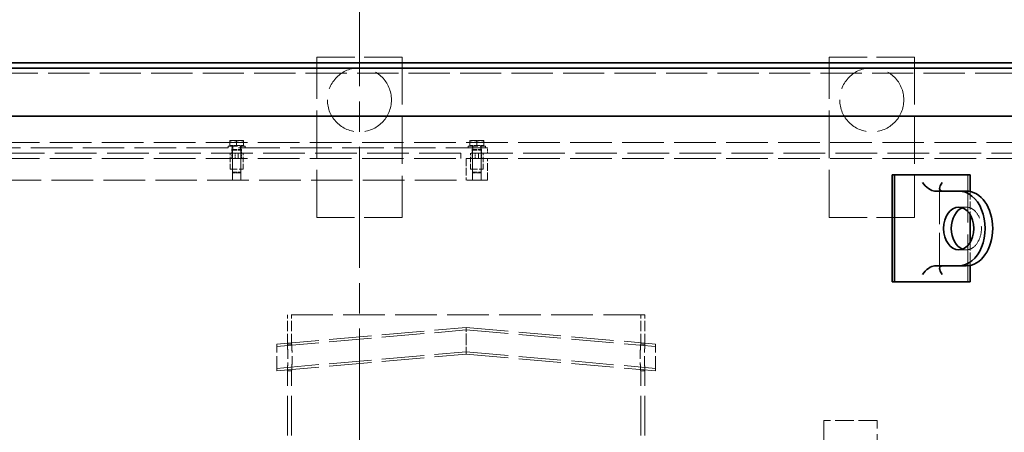
# Model space of a CAD drawing. Units: millimetres. Extents: x 18858 to 27677, y -579 to 8200.
# Drawn here: x 22776 to 23699, y 6779 to 7165 of the extents above; entities that cross this region are included whole.
import ezdxf

# ---------------------------------------------------------------- set-up
doc = ezdxf.new("R2010")
doc.units = ezdxf.units.MM
doc.header["$LTSCALE"] = 20
for name, pattern in [('CHAIN', [0.3543, 0.2362, -0.0295, 0.0591, -0.0295]), ('DASH_DOT', [0.182, 0.1181, -0.0295, 0.0049, -0.0295]), ('DASHED_SPACE', [0.2067, 0.1654, -0.0413])]:
    doc.linetypes.add(name, pattern=pattern)
doc.layers.add('Centerline (ISO)', color=1, linetype='DASH_DOT', lineweight=9, true_color=0xff0000)
doc.layers.add('Hidden (ISO)', color=7, linetype='DASHED_SPACE', lineweight=9, true_color=0x0080c0)
doc.layers.add('Dimension (ISO)', color=3, linetype='Continuous', lineweight=9)
doc.layers.add('Visible (ISO)', color=7, linetype='Continuous', lineweight=35)
doc.styles.add('Note Text (ISO)', font='tahoma.ttf')
doc.dimstyles.new('Default (ISO)', dxfattribs={"dimscale": 20, "dimtxt": 3.5, "dimasz": 3.5, "dimexe": 1.5, "dimexo": 0, "dimgap": 1, "dimtad": 1, "dimrnd": 1e-08, "dimtxsty": 'Note Text (ISO)', "dimcen": 0.09, "dimdle": 10, "dimclrd": 256, "dimclre": 256, "dimclrt": 256, "dimazin": 2, "dimtfac": 1.001486, "dimtmove": 0, "dimatfit": 3, "dimfxl": 1, "dimtolj": 1, "dimlwd": -1, "dimlwe": -1, "dimarcsym": 0})

# ---------------------------------------------------------------- blocks, each defined once
blk = doc.blocks.new('*D46')
at = {"layer": 'Defpoints', "color": 0, "transparency": 16777216}
for p in [(23578.34, 7585.31), (24452.6, 7585.31), (23974.14, 4925.31)]:
    blk.add_point(p, dxfattribs=at)
at = {"layer": 'Dimension (ISO)', "transparency": 16777216}
for p, q in [((23578.34, 7585.31), (24482.6, 7585.31)), ((24452.6, 4995.31), (24452.6, 7515.31)), ((23974.14, 4925.31), (24482.6, 4925.31))]:
    blk.add_line(p, q, dxfattribs=at)
for points in [[(24440.93, 7515.31), (24464.27, 7515.31), (24452.6, 7585.31)], [(24440.93, 4995.31), (24464.27, 4995.31), (24452.6, 4925.31)]]:
    blk.add_solid(points, dxfattribs=at)
at = {"layer": 'Dimension (ISO)', "transparency": 16777216, "insert": (24359.68, 6154.71), "char_height": 70, "attachment_point": 1, "rotation": 90, "style": 'Note Text (ISO)'}
blk.add_mtext('\\A1;2660', dxfattribs=at)

msp = doc.modelspace()

# ---------------------------------------------------------------- linework, layer by layer
at = {"layer": 'Centerline (ISO)', "linetype": 'CHAIN', "ltscale": 23.990969}
msp.add_line((23094.6447, 4893.0138), (23094.6447, 7628.0174), dxfattribs=at)
at = {"layer": 'Hidden (ISO)', "ltscale": 13.438693}
for p, q in [((23054.6447, 6980.3138), (23054.6447, 7130.3138)), ((23134.6447, 7130.3138), (23134.6447, 6980.3138)), ((23534.6447, 6980.3138), (23534.6447, 7130.3138)), ((23614.6447, 7130.3138), (23614.6447, 6980.3138)), ((23664.5728, 6920.0138), (23664.5728, 7020.0138))]:
    msp.add_line(p, q, dxfattribs=at)
at = {"layer": 'Hidden (ISO)', "ltscale": 10.750954}
for p, q in [((23054.6447, 7130.3138), (23134.6447, 7130.3138)), ((23534.6447, 7130.3138), (23614.6447, 7130.3138)), ((23134.6447, 6980.3138), (23054.6447, 6980.3138)), ((23614.6447, 6980.3138), (23534.6447, 6980.3138))]:
    msp.add_line(p, q, dxfattribs=at)
at = {"layer": 'Hidden (ISO)', "ltscale": 11.667768}
msp.add_line((23854.6447, 7115.1929), (22334.6447, 7115.1929), dxfattribs=at)
at = {"layer": 'Hidden (ISO)', "ltscale": 11.54495}
msp.add_line((22342.6447, 7119.8117), (23846.6447, 7119.8117), dxfattribs=at)
at = {"layer": 'Hidden (ISO)', "ltscale": 11.791369}
for p, q in [((22414.6447, 7050.3138), (23774.6447, 7050.3138)), ((23774.6447, 7040.3138), (22414.6447, 7040.3138)), ((22414.6447, 7035.3138), (23774.6447, 7035.3138))]:
    msp.add_line(p, q, dxfattribs=at)
at = {"layer": 'Hidden (ISO)', "ltscale": 0.72017}
for p, q in [((22976.3947, 7052.2139), (22973.1447, 7052.2139)), ((22982.8947, 7052.2139), (22976.3947, 7052.2139)), ((22986.1447, 7052.2139), (22982.8947, 7052.2139)), ((23201.3947, 7052.2139), (23198.1447, 7052.2139)), ((23207.8947, 7052.2139), (23201.3947, 7052.2139)), ((23211.1447, 7052.2139), (23207.8947, 7052.2139))]:
    msp.add_line(p, q, dxfattribs=at)
at = {"layer": 'Hidden (ISO)', "ltscale": 0.435805}
for p, q in [((22973.1447, 7047.5139), (22973.1447, 7051.6334)), ((22979.6447, 7047.5139), (22979.6447, 7051.6334)), ((22986.1447, 7047.5139), (22986.1447, 7051.6334)), ((23198.1447, 7047.5139), (23198.1447, 7051.6334)), ((23204.6447, 7047.5139), (23204.6447, 7051.6334)), ((23211.1447, 7047.5139), (23211.1447, 7051.6334))]:
    msp.add_line(p, q, dxfattribs=at)
at = {"layer": 'Hidden (ISO)', "ltscale": 0.794111}
for p, q in [((22979.6447, 7047.5139), (22973.1447, 7047.5139)), ((22986.1447, 7047.5139), (22979.6447, 7047.5139)), ((23204.6447, 7047.5139), (23198.1447, 7047.5139)), ((23211.1447, 7047.5139), (23204.6447, 7047.5139))]:
    msp.add_line(p, q, dxfattribs=at)
at = {"layer": 'Hidden (ISO)', "ltscale": 0.0634}
for p, q in [((22973.9447, 7047.5139), (22973.9447, 7046.9138)), ((22985.3447, 7047.5139), (22985.3447, 7046.9138)), ((23198.9447, 7047.5139), (23198.9447, 7046.9138)), ((23210.3447, 7047.5139), (23210.3447, 7046.9138))]:
    msp.add_line(p, q, dxfattribs=at)
at = {"layer": 'Hidden (ISO)', "ltscale": 11.758856}
for p, q in [((23214.6447, 7045.3138), (22514.6447, 7045.3138)), ((22514.6447, 7015.3138), (23214.6447, 7015.3138))]:
    msp.add_line(p, q, dxfattribs=at)
at = {"layer": 'Hidden (ISO)', "ltscale": 2.659358}
for p, q in [((22971.6447, 7046.9138), (22987.6447, 7046.9138)), ((23196.6447, 7046.9138), (23212.6447, 7046.9138))]:
    msp.add_line(p, q, dxfattribs=at)
at = {"layer": 'Hidden (ISO)', "ltscale": 0.169206}
for p, q in [((22971.6447, 7045.3138), (22971.6447, 7046.9138)), ((22975.4447, 7045.3138), (22975.4447, 7046.9138)), ((22983.8447, 7045.3138), (22983.8447, 7046.9138)), ((22987.6447, 7045.3138), (22987.6447, 7046.9138)), ((23196.6447, 7045.3138), (23196.6447, 7046.9138)), ((23200.4447, 7045.3138), (23200.4447, 7046.9138)), ((23208.8447, 7045.3138), (23208.8447, 7046.9138)), ((23212.6447, 7045.3138), (23212.6447, 7046.9138))]:
    msp.add_line(p, q, dxfattribs=at)
at = {"layer": 'Hidden (ISO)', "ltscale": 1.587147}
for p, q in [((22973.6447, 7025.3138), (22973.6447, 7040.3138)), ((22975.6447, 7025.3138), (22975.6447, 7040.3138)), ((22983.6447, 7025.3138), (22983.6447, 7040.3138)), ((22985.6447, 7025.3138), (22985.6447, 7040.3138)), ((23198.6447, 7025.3138), (23198.6447, 7040.3138)), ((23200.6447, 7025.3138), (23200.6447, 7040.3138)), ((23208.6447, 7025.3138), (23208.6447, 7040.3138)), ((23210.6447, 7025.3138), (23210.6447, 7040.3138))]:
    msp.add_line(p, q, dxfattribs=at)
at = {"layer": 'Hidden (ISO)', "ltscale": 0.528982}
for p, q in [((22975.1447, 7040.3138), (22975.1447, 7045.3138)), ((22975.1447, 7035.3138), (22975.1447, 7040.3138)), ((22978.1447, 7035.3138), (22978.1447, 7040.3138)), ((22981.1447, 7040.3138), (22981.1447, 7035.3138)), ((22984.1447, 7040.3138), (22984.1447, 7045.3138)), ((22984.1447, 7035.3138), (22984.1447, 7040.3138)), ((23189.6447, 7040.3138), (23189.6447, 7035.3138)), ((23200.1447, 7040.3138), (23200.1447, 7045.3138)), ((23200.1447, 7035.3138), (23200.1447, 7040.3138)), ((23203.1447, 7035.3138), (23203.1447, 7040.3138)), ((23206.1447, 7040.3138), (23206.1447, 7035.3138)), ((23209.1447, 7040.3138), (23209.1447, 7045.3138)), ((23209.1447, 7035.3138), (23209.1447, 7040.3138)), ((23214.6447, 7040.3138), (23214.6447, 7045.3138))]:
    msp.add_line(p, q, dxfattribs=at)
at = {"layer": 'Hidden (ISO)', "ltscale": 0.088596}
for p, q in [((22975.983, 7043.9307), (22975.6447, 7043.1638)), ((22983.3064, 7043.9307), (22983.6447, 7043.1638)), ((23200.983, 7043.9307), (23200.6447, 7043.1638)), ((23208.3064, 7043.9307), (23208.6447, 7043.1638))]:
    msp.add_line(p, q, dxfattribs=at)
at = {"layer": 'Hidden (ISO)', "ltscale": 1.329629}
for p, q in [((22975.6447, 7043.1638), (22983.6447, 7043.1638)), ((23200.6447, 7043.1638), (23208.6447, 7043.1638)), ((22975.6447, 7022.6807), (22983.6447, 7022.6807)), ((23200.6447, 7022.6807), (23208.6447, 7022.6807))]:
    msp.add_line(p, q, dxfattribs=at)
at = {"layer": 'Hidden (ISO)', "ltscale": 2.167348}
for p, q in [((22975.6447, 7043.1638), (22975.6447, 7022.6807)), ((22983.6447, 7043.1638), (22983.6447, 7022.6807)), ((23200.6447, 7043.1638), (23200.6447, 7022.6807)), ((23208.6447, 7043.1638), (23208.6447, 7022.6807))]:
    msp.add_line(p, q, dxfattribs=at)
at = {"layer": 'Hidden (ISO)', "ltscale": 0.31556}
for p, q in [((22975.983, 7046.9138), (22975.983, 7043.9307)), ((22983.3064, 7046.9138), (22983.3064, 7043.9307)), ((23200.983, 7046.9138), (23200.983, 7043.9307)), ((23208.3064, 7046.9138), (23208.3064, 7043.9307))]:
    msp.add_line(p, q, dxfattribs=at)
at = {"layer": 'Hidden (ISO)', "ltscale": 1.21717}
for p, q in [((22975.983, 7043.9307), (22983.3064, 7043.9307)), ((23200.983, 7043.9307), (23208.3064, 7043.9307))]:
    msp.add_line(p, q, dxfattribs=at)
at = {"layer": 'Hidden (ISO)', "ltscale": 2.11623}
for p, q in [((22975.6447, 7015.3138), (22975.6447, 7035.3138)), ((22983.6447, 7015.3138), (22983.6447, 7035.3138)), ((23194.6447, 7035.3138), (23194.6447, 7015.3138)), ((23200.6447, 7015.3138), (23200.6447, 7035.3138)), ((23208.6447, 7015.3138), (23208.6447, 7035.3138)), ((23214.6447, 7015.3138), (23214.6447, 7035.3138))]:
    msp.add_line(p, q, dxfattribs=at)
at = {"layer": 'Hidden (ISO)', "ltscale": 1.994494}
for p, q in [((22973.6447, 7025.3138), (22985.6447, 7025.3138)), ((23198.6447, 7025.3138), (23210.6447, 7025.3138))]:
    msp.add_line(p, q, dxfattribs=at)
at = {"layer": 'Hidden (ISO)', "ltscale": 0.114659}
for p, q in [((22976.4115, 7021.9138), (22975.6447, 7022.6807)), ((22982.8779, 7021.9138), (22983.6447, 7022.6807)), ((23201.4115, 7021.9138), (23200.6447, 7022.6807)), ((23207.8779, 7021.9138), (23208.6447, 7022.6807))]:
    msp.add_line(p, q, dxfattribs=at)
at = {"layer": 'Hidden (ISO)', "ltscale": 1.074716}
for p, q in [((22982.8779, 7021.9138), (22976.4115, 7021.9138)), ((23207.8779, 7021.9138), (23201.4115, 7021.9138))]:
    msp.add_line(p, q, dxfattribs=at)
at = {"layer": 'Hidden (ISO)', "ltscale": 10.036861}
msp.add_line((23638.188, 7007.357), (23638.188, 6932.6707), dxfattribs=at)
at = {"layer": 'Hidden (ISO)', "ltscale": 2.26567}
for p, q in [((23666.6941, 7004.6548), (23666.6941, 6983.2426)), ((23666.6941, 6956.7851), (23666.6941, 6935.3728))]:
    msp.add_line(p, q, dxfattribs=at)
at = {"layer": 'Hidden (ISO)', "ltscale": 1.058065}
for p, q in [((23663.1586, 6990.0138), (23656.0875, 6990.0138)), ((23663.1586, 6950.0138), (23656.0875, 6950.0138))]:
    msp.add_line(p, q, dxfattribs=at)
at = {"layer": 'Hidden (ISO)', "ltscale": 11.786109}
msp.add_line((23362.1447, 6889.3138), (23027.1447, 6889.3138), dxfattribs=at)
at = {"layer": 'Hidden (ISO)', "ltscale": 2.909853}
for p, q in [((23027.1447, 6861.8138), (23027.1447, 6889.3138)), ((23031.1447, 6861.8138), (23031.1447, 6889.3138)), ((23358.1447, 6861.8138), (23358.1447, 6889.3138)), ((23362.1447, 6861.8138), (23362.1447, 6889.3138))]:
    msp.add_line(p, q, dxfattribs=at)
at = {"layer": 'Hidden (ISO)', "ltscale": 11.972399}
for p, q in [((23017.1447, 6861.8138), (23194.6447, 6877.3431)), ((23017.1447, 6859.5138), (23194.6447, 6875.0431)), ((23194.6447, 6877.3431), (23372.1447, 6861.8138)), ((23194.6447, 6875.0431), (23372.1447, 6859.5138)), ((23017.1447, 6839.1138), (23194.6447, 6854.6431)), ((23194.6447, 6854.6431), (23372.1447, 6839.1138)), ((23017.1447, 6836.8138), (23194.6447, 6852.3431)), ((23194.6447, 6852.3431), (23372.1447, 6836.8138))]:
    msp.add_line(p, q, dxfattribs=at)
at = {"layer": 'Hidden (ISO)', "ltscale": 2.077602}
for p, q in [((23194.6447, 6864.8431), (23194.6447, 6877.3431)), ((23194.6447, 6852.3431), (23194.6447, 6864.8431))]:
    msp.add_line(p, q, dxfattribs=at)
at = {"layer": 'Hidden (ISO)', "ltscale": 4.155303}
for p, q in [((23017.1447, 6836.8138), (23017.1447, 6861.8138)), ((23372.1447, 6836.8138), (23372.1447, 6861.8138))]:
    msp.add_line(p, q, dxfattribs=at)
at = {"layer": 'Hidden (ISO)', "ltscale": 0.423166}
for p, q in [((23027.1447, 6861.8138), (23031.1447, 6861.8138)), ((23358.1447, 6861.8138), (23362.1447, 6861.8138)), ((23027.1447, 6836.8138), (23031.1447, 6836.8138)), ((23358.1447, 6836.8138), (23362.1447, 6836.8138))]:
    msp.add_line(p, q, dxfattribs=at)
at = {"layer": 'Hidden (ISO)', "ltscale": 11.269303}
for p, q in [((23027.1447, 6543.3138), (23027.1447, 6836.8138)), ((23031.1447, 6543.3138), (23031.1447, 6836.8138)), ((23358.1447, 6543.3138), (23358.1447, 6836.8138)), ((23362.1447, 6543.3138), (23362.1447, 6836.8138))]:
    msp.add_line(p, q, dxfattribs=at)
at = {"layer": 'Hidden (ISO)', "ltscale": 6.348889}
for p, q in [((23529.6447, 6790.3138), (23529.6447, 6730.3138)), ((23579.6447, 6730.3138), (23579.6447, 6790.3138))]:
    msp.add_line(p, q, dxfattribs=at)
at = {"layer": 'Hidden (ISO)', "ltscale": 5.290724}
msp.add_line((23579.6447, 6790.3138), (23529.6447, 6790.3138), dxfattribs=at)
at = {"layer": 'Hidden (ISO)', "ltscale": 12.665669}
for centre in [(23094.6447, 7090.3138), (23574.6447, 7090.3138)]:
    msp.add_circle(centre, 30, dxfattribs=at)
at = {"layer": 'Hidden (ISO)', "ltscale": 9.802056}
msp.add_ellipse((23663.1586, 6970.0138), major_axis=(0, -20), ratio=0.70710678, start_param=6.03050505, end_param=9.67745822, dxfattribs=at)
at = {"layer": 'Hidden (ISO)', "ltscale": 0.403089}
for points in [[(22973.1447, 7051.6334), (22973.1447, 7052.2139), (22973.1447, 7052.2139)], [(22976.3947, 7052.2139), (22974.8864, 7052.2139), (22973.1447, 7051.6334)], [(22979.6447, 7051.6334), (22977.903, 7052.2139), (22976.3947, 7052.2139)], [(22982.8947, 7052.2139), (22981.3864, 7052.2139), (22979.6447, 7051.6334)], [(22986.1447, 7051.6334), (22984.403, 7052.2139), (22982.8947, 7052.2139)], [(22986.1447, 7052.2139), (22986.1447, 7052.2139), (22986.1447, 7051.6334)], [(23198.1447, 7051.6334), (23198.1447, 7052.2139), (23198.1447, 7052.2139)], [(23201.3947, 7052.2139), (23199.8864, 7052.2139), (23198.1447, 7051.6334)], [(23204.6447, 7051.6334), (23202.903, 7052.2139), (23201.3947, 7052.2139)], [(23207.8947, 7052.2139), (23206.3864, 7052.2139), (23204.6447, 7051.6334)], [(23211.1447, 7051.6334), (23209.403, 7052.2139), (23207.8947, 7052.2139)], [(23211.1447, 7052.2139), (23211.1447, 7052.2139), (23211.1447, 7051.6334)]]:
    msp.add_rational_spline(points, [1, 1.0379548493, 1], degree=2, dxfattribs=at)
at = {"layer": 'Hidden (ISO)', "ltscale": 4.156157}
for points in [[(23027.1447, 6861.8138), (23027.1447, 6861.8138), (23027.169, 6861.4999), (23027.257, 6860.2241), (23027.3194, 6859.2621), (23027.4367, 6857.0432), (23027.4992, 6855.638), (23027.5874, 6852.5584), (23027.6118, 6850.884), (23027.6118, 6847.7437), (23027.5874, 6846.0692), (23027.4992, 6842.9897), (23027.4367, 6841.5845), (23027.3194, 6839.3655), (23027.257, 6838.4036), (23027.169, 6837.1277), (23027.1447, 6836.8138), (23027.1447, 6836.8138)], [(23362.1447, 6836.8138), (23362.1447, 6836.8138), (23362.1204, 6837.1277), (23362.0324, 6838.4036), (23361.97, 6839.3655), (23361.8527, 6841.5845), (23361.7902, 6842.9897), (23361.7021, 6846.0692), (23361.6776, 6847.7437), (23361.6776, 6850.884), (23361.7021, 6852.5584), (23361.7902, 6855.638), (23361.8527, 6857.0432), (23361.97, 6859.2621), (23362.0324, 6860.2241), (23362.1204, 6861.4999), (23362.1447, 6861.8138), (23362.1447, 6861.8138)]]:
    msp.add_open_spline(points, degree=3, knots=[1.88418506, 1.88418506, 1.88418506, 1.88418506, 2.35523108, 2.35523108, 2.82627709, 2.82627709, 3.29732361, 3.29732361, 3.76837012, 3.76837012, 4.23941663, 4.23941663, 4.71046314, 4.71046314, 5.18150916, 5.18150916, 5.65255518, 5.65255518, 5.65255518, 5.65255518], dxfattribs=at)
at = {"layer": 'Hidden (ISO)', "ltscale": 4.156229}
for points in [[(23031.1447, 6836.8138), (23031.1447, 6836.8138), (23031.1696, 6837.1277), (23031.2598, 6838.4036), (23031.3237, 6839.3655), (23031.4439, 6841.5845), (23031.5079, 6842.9896), (23031.5982, 6846.0692), (23031.6232, 6847.7436), (23031.6232, 6850.884), (23031.5982, 6852.5584), (23031.5079, 6855.638), (23031.4439, 6857.0432), (23031.3237, 6859.2621), (23031.2598, 6860.224), (23031.1696, 6861.4999), (23031.1447, 6861.8138), (23031.1447, 6861.8138)], [(23358.1447, 6861.8138), (23358.1447, 6861.8138), (23358.1198, 6861.4999), (23358.0296, 6860.224), (23357.9657, 6859.2621), (23357.8455, 6857.0432), (23357.7815, 6855.638), (23357.6912, 6852.5584), (23357.6662, 6850.884), (23357.6662, 6847.7436), (23357.6912, 6846.0692), (23357.7815, 6842.9896), (23357.8455, 6841.5845), (23357.9657, 6839.3655), (23358.0296, 6838.4036), (23358.1198, 6837.1277), (23358.1447, 6836.8138), (23358.1447, 6836.8138)]]:
    msp.add_open_spline(points, degree=3, knots=[1.88422239, 1.88422239, 1.88422239, 1.88422239, 2.35527771, 2.35527771, 2.82633304, 2.82633304, 3.29738891, 3.29738891, 3.76844478, 3.76844478, 4.23950065, 4.23950065, 4.71055652, 4.71055652, 5.18161184, 5.18161184, 5.65266716, 5.65266716, 5.65266716, 5.65266716], dxfattribs=at)
at = {"layer": 'Visible (ISO)'}
for p, q in [((22335.0379, 7125.0617), (23854.2515, 7125.0617)), ((23862.9947, 7120.0138), (22326.2947, 7120.0138)), ((22326.2947, 7075.1929), (23862.9947, 7075.1929)), ((23593.8621, 7020.0138), (23595.9834, 7020.0138)), ((23593.8621, 7020.0138), (23593.8621, 6920.0138)), ((23595.9834, 6920.0138), (23595.9834, 7020.0138)), ((23595.9834, 7020.0138), (23666.6941, 7020.0138)), ((23666.6941, 7020.0138), (23666.6941, 7004.6548)), ((23633.4601, 7005.0138), (23656.0875, 7005.0138)), ((23663.1586, 7005.0138), (23656.0875, 7005.0138)), ((23666.6941, 6983.2426), (23666.6941, 6956.7851)), ((23633.4601, 6935.0138), (23656.0875, 6935.0138)), ((23656.0875, 6935.0138), (23663.1586, 6935.0138)), ((23666.6941, 6935.3728), (23666.6941, 6920.0138)), ((23593.8621, 6920.0138), (23595.9834, 6920.0138)), ((23666.6941, 6920.0138), (23595.9834, 6920.0138))]:
    msp.add_line(p, q, dxfattribs=at)
for centre, major_axis, ratio, start_param, end_param in [((23627.8032, 7013.0138), (-7.391, 7.391), 0.41421356, 1.17809725, 2.74889357), ((23646.188, 7013.0138), (-7.391, -7.391), 0.41421356, 5.10508806, 6.67588439), ((23656.0875, 6970.0138), (0, 35), 0.70710678, 3.14159265, 6.28318531), ((23663.1586, 6970.0138), (0, -35), 0.70710678, 0, 3.14159265), ((23663.1586, 6970.0138), (0, 20), 0.70710678, 0.25268026, 2.8889124), ((23627.8032, 6927.0138), (-7.391, -7.391), 0.41421356, 3.53429174, 5.10508806), ((23646.188, 6927.0138), (-7.391, 7.391), 0.41421356, 5.89048623, 7.46128255)]:
    msp.add_ellipse(centre, major_axis=major_axis, ratio=ratio, start_param=start_param, end_param=end_param, dxfattribs=at)
msp.add_ellipse((23656.0875, 6970.0138), major_axis=(0, 20), ratio=0.70710678, dxfattribs=at)

# ---------------------------------------------------------------- dimensions: what is measured, and where the dimension line sits
at = {"layer": 'Dimension (ISO)'}
dim = msp.add_linear_dim(base=(24452.5993, 7585.3138), p1=(23974.1447, 4925.3138), p2=(23578.3447, 7585.3138), angle=270, dimstyle='Default (ISO)', override={"dimgap": 1, "dimdec": 2, "dimtol": 0, "dimlim": 0, "dimtp": 0, "dimtm": 0, "dimtdec": 2, "dimtofl": 0, "dimatfit": 1}, dxfattribs=at)
dim.commit()
dim.dimension.update_dxf_attribs({"geometry": '*D46', "text_midpoint": (24452.5993, 6255.3138), "dimtype": 160})

doc.saveas('drawing.dxf')
